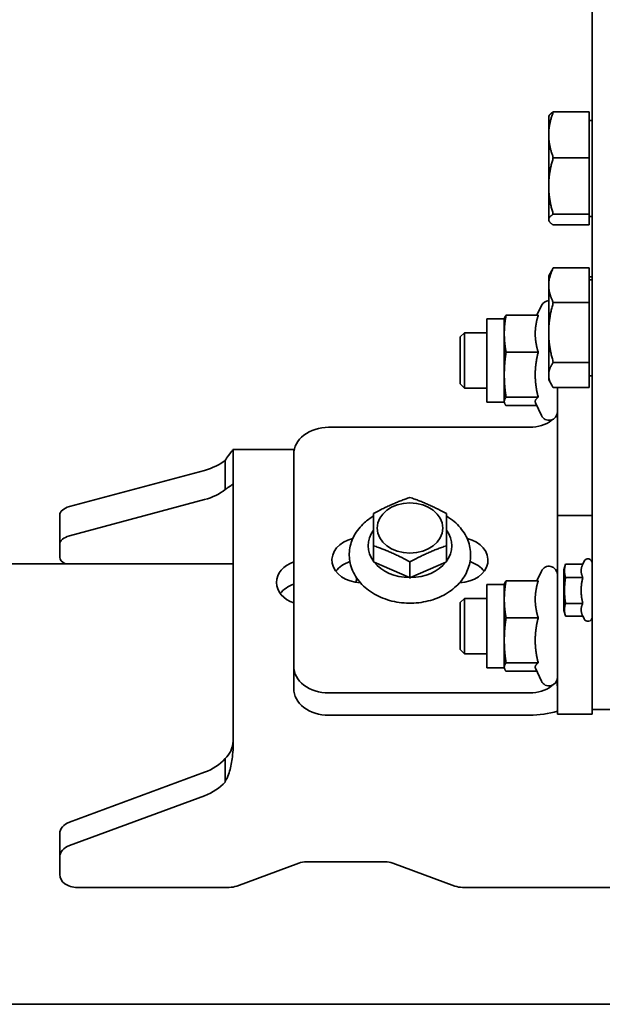
# Model space of a CAD drawing. Units: millimetres. Extents: x -15825 to 33186, y -9393 to 2075.
# Drawn here: x 19142 to 19310, y 1216 to 1500 of the extents above; entities that cross this region are included whole.
import ezdxf

# ---------------------------------------------------------------- set-up
doc = ezdxf.new("R2010")
doc.units = ezdxf.units.MM
doc.header["$LTSCALE"] = 5
doc.layers.add('Visible Edges(ISO)', color=7, linetype='Continuous', lineweight=35)

msp = doc.modelspace()

# ---------------------------------------------------------------- linework, layer by layer
at = {"layer": 'Visible Edges(ISO)'}
for p, q in [((19307.3842, 1482.4885), (19307.3842, 1503.3039)), ((19307.3842, 1482.4885), (19307.3842, 1319.3163)), ((19294.8841, 1471.6405), (19295.025, 1471.8846)), ((19294.8841, 1471.6405), (19294.8841, 1466.3357)), ((19306.5841, 1472.9439), (19296.2239, 1472.9439)), ((19306.5841, 1472.9439), (19306.5841, 1459.7276)), ((19306.5841, 1470.4905), (19307.3842, 1470.4905)), ((19294.8841, 1466.3357), (19294.8841, 1451.5759)), ((19306.5841, 1459.7276), (19296.2239, 1459.7276)), ((19306.5841, 1459.7276), (19306.5841, 1443.4242)), ((19294.8841, 1451.5759), (19294.8841, 1441.8807)), ((19306.5841, 1443.4242), (19296.2239, 1443.4242)), ((19306.5841, 1443.4242), (19306.5841, 1440.3372)), ((19306.5841, 1442.7905), (19307.3842, 1442.7905)), ((19294.8841, 1441.8807), (19294.8841, 1441.6405)), ((19294.8841, 1441.6405), (19295.025, 1441.3965)), ((19306.5841, 1440.3372), (19296.2239, 1440.3372)), ((19294.8841, 1425.6779), (19295.7697, 1427.2117)), ((19294.8841, 1425.6779), (19294.8841, 1422.9463)), ((19306.5841, 1427.9291), (19296.2239, 1427.9291)), ((19306.5841, 1427.9291), (19306.5841, 1417.9635)), ((19294.8841, 1422.9463), (19294.8841, 1409.3379)), ((19306.5841, 1425.3431), (19307.3842, 1425.3431)), ((19306.5841, 1424.5279), (19307.3842, 1424.5279)), ((19291.4831, 1414.2756), (19292.8091, 1417.1191)), ((19306.5841, 1417.9635), (19296.2239, 1417.9635)), ((19306.5841, 1417.9635), (19306.5841, 1400.7122)), ((19291.8728, 1414.2756), (19282.5817, 1414.2756)), ((19277.0842, 1389.2548), (19277.0842, 1413.2548)), ((19282.0842, 1413.2548), (19277.0842, 1413.2548)), ((19282.0842, 1413.2548), (19282.1338, 1413.4399)), ((19282.0842, 1408.9683), (19282.0842, 1413.2548)), ((19269.3842, 1408.0279), (19270.6111, 1409.2548)), ((19270.6111, 1409.2548), (19270.6111, 1393.2548)), ((19277.0842, 1409.2548), (19270.6111, 1409.2548)), ((19282.0842, 1397.1506), (19282.0842, 1408.9683)), ((19294.8841, 1409.3379), (19294.8841, 1397.0694)), ((19269.3842, 1394.4817), (19269.3842, 1408.0279)), ((19291.8728, 1403.6609), (19282.5817, 1403.6609)), ((19306.5841, 1400.7122), (19296.2239, 1400.7122)), ((19306.5841, 1400.7122), (19306.5841, 1393.4266)), ((19282.0842, 1389.4371), (19282.0842, 1397.1506)), ((19269.3842, 1394.4817), (19270.6111, 1393.2548)), ((19294.8841, 1397.0694), (19294.8841, 1395.6779)), ((19294.8841, 1395.6779), (19295.7697, 1394.144)), ((19306.5841, 1396.8279), (19307.3842, 1396.8279)), ((19277.0842, 1393.2548), (19270.6111, 1393.2548)), ((19306.5841, 1393.4266), (19296.2239, 1393.4266)), ((19297.3842, 1389.8304), (19297.3842, 1393.4266)), ((19282.0842, 1389.2548), (19277.0842, 1389.2548)), ((19282.0842, 1389.2548), (19282.0842, 1389.4371)), ((19282.0842, 1389.2548), (19282.1338, 1389.0697)), ((19291.8728, 1390.6402), (19282.5817, 1390.6402)), ((19291.0935, 1389.0697), (19292.8091, 1385.3905)), ((19297.3842, 1383.4025), (19297.3842, 1389.8304)), ((19291.4831, 1388.234), (19282.5817, 1388.234)), ((19297.3842, 1383.4025), (19297.3842, 1376.3584)), ((19289.3842, 1381.9712), (19231.3842, 1381.9712)), ((19221.5231, 1375.5828), (19203.8745, 1375.5828)), ((19203.8842, 1368.4386), (19203.8842, 1375.5661)), ((19297.3842, 1356.5282), (19297.3842, 1376.3584)), ((19201.5443, 1366.7048), (19201.5443, 1372.4507)), ((19221.3842, 1374.3107), (19221.3842, 1313.0272)), ((19156.6482, 1359.1023), (19195.5924, 1369.5646)), ((19201.5443, 1364.0168), (19201.5443, 1366.7048)), ((19203.8842, 1368.4386), (19203.8842, 1306.0436)), ((19156.6482, 1350.6684), (19195.5924, 1361.1307)), ((19153.8842, 1356.6994), (19153.8842, 1348.2655)), ((19297.3842, 1354.7421), (19297.3842, 1356.5282)), ((19307.3842, 1356.5282), (19297.3842, 1356.5282)), ((19297.3842, 1354.7421), (19297.3842, 1329.8457)), ((19153.8842, 1344.5528), (19153.8842, 1348.2655)), ((19244.3842, 1343.1618), (19244.3842, 1347.8206)), ((19265.3842, 1343.1618), (19265.3842, 1347.8206)), ((19254.8842, 1338.5179), (19254.8842, 1343.1767)), ((19304.7225, 1342.5325), (19305.0967, 1343.3349)), ((19203.8842, 1342.5688), (18618.8842, 1342.5688)), ((19254.7176, 1338.6201), (19244.5509, 1343.1166)), ((19265.2176, 1343.1166), (19255.0509, 1338.6201)), ((19291.4831, 1337.6711), (19292.8091, 1340.5146)), ((19299.2842, 1340.8777), (19299.711, 1342.4706)), ((19299.2842, 1340.8777), (19299.2842, 1329.1777)), ((19304.7229, 1342.5325), (19299.7278, 1342.5325)), ((19291.8728, 1337.6711), (19282.5817, 1337.6711)), ((19304.7229, 1338.6841), (19299.7278, 1338.6841)), ((19277.0842, 1312.6504), (19277.0842, 1336.6504)), ((19282.0842, 1336.6504), (19277.0842, 1336.6504)), ((19282.0842, 1336.6504), (19282.1338, 1336.8355)), ((19282.0842, 1332.3638), (19282.0842, 1336.6504)), ((19269.3842, 1331.4235), (19270.6111, 1332.6504)), ((19270.6111, 1332.6504), (19270.6111, 1316.6504)), ((19277.0842, 1332.6504), (19270.6111, 1332.6504)), ((19282.0842, 1320.5461), (19282.0842, 1332.3638)), ((19269.3842, 1317.8773), (19269.3842, 1331.4235)), ((19297.3842, 1315.7573), (19297.3842, 1329.8457)), ((19299.2842, 1329.1777), (19299.711, 1327.5848)), ((19304.7229, 1331.1794), (19299.7278, 1331.1794)), ((19291.8728, 1327.0565), (19282.5817, 1327.0565)), ((19304.7225, 1327.523), (19299.7278, 1327.523)), ((19304.6937, 1327.5848), (19305.0967, 1326.7206)), ((19282.0842, 1312.8327), (19282.0842, 1320.5461)), ((19269.3842, 1317.8773), (19270.6111, 1316.6504)), ((19307.3842, 1312.6483), (19307.3842, 1319.3163)), ((19277.0842, 1316.6504), (19270.6111, 1316.6504)), ((19297.3842, 1315.7573), (19297.3842, 1301.616)), ((19221.3842, 1313.0272), (19221.3842, 1306.5993)), ((19282.0842, 1312.6504), (19277.0842, 1312.6504)), ((19282.0842, 1312.6504), (19282.0842, 1312.8327)), ((19282.0842, 1312.6504), (19282.1338, 1312.4652)), ((19291.8728, 1314.0357), (19282.5817, 1314.0357)), ((19291.0935, 1312.4652), (19292.8091, 1308.7861)), ((19307.3842, 1312.6483), (19307.3842, 1302.093)), ((19291.4831, 1311.6296), (19282.5817, 1311.6296)), ((19203.8842, 1290.5228), (19203.8842, 1306.0436)), ((19231.3842, 1305.3667), (19289.3842, 1305.3667)), ((19297.3842, 1299.2765), (19297.3842, 1301.616)), ((19307.3842, 1300.625), (19307.3842, 1302.093)), ((19319.3842, 1300.625), (19307.3842, 1300.625)), ((19307.3842, 1300.625), (19307.3842, 1299.2765)), ((19231.3842, 1298.9389), (19289.3842, 1298.9389)), ((19297.3842, 1299.2765), (19307.3842, 1299.2765)), ((19201.5443, 1284.2787), (19201.5443, 1286.4319)), ((19201.5443, 1279.676), (19201.5443, 1284.2787)), ((19195.5924, 1282.4717), (19156.6482, 1268.1153)), ((19195.5924, 1275.7158), (19156.6482, 1261.3594)), ((19153.8842, 1264.8181), (19153.8842, 1258.0622)), ((19153.8842, 1258.0622), (19153.8842, 1252.9678)), ((19204.94, 1249.6706), (19222.8285, 1256.265)), ((19225.0646, 1256.6542), (19247.7039, 1256.6542)), ((19249.94, 1256.265), (19267.8285, 1249.6706)), ((19158.8842, 1249.2814), (19202.7039, 1249.2814)), ((19270.0646, 1249.2814), (19317.7039, 1249.2814)), ((19643.6785, 1215.5688), (18618.8842, 1215.5688))]:
    msp.add_line(p, q, dxfattribs=at)
for centre, radius, start, end in [((19294.9842, 1416.1048), 2.4, 92.390405, 155), ((19294.9842, 1386.4048), 2.4, 205, 0), ((19306.1842, 1342.8277), 1.2, 0, 155), ((19294.9842, 1339.5004), 2.4, 0, 155), ((19306.1842, 1327.2277), 1.2, 205, 0), ((19294.9842, 1309.8004), 2.4, 205, 0)]:
    msp.add_arc(centre, radius, start, end, dxfattribs=at)
for centre, major_axis, ratio, start_param, end_param in [((19289.3842, 1387.1135), (-8, 0), 0.64278761, 1.57079633, 2.46646112), ((19231.3842, 1374.3107), (-10, 0), 0.76604444, 4.71238898, 6.28318531), ((19188.8842, 1376.7733), (15, 0), 0.53729961, 5.17603659, 5.7170955), ((19188.8842, 1368.3394), (15, 0), 0.53729961, 5.17603659, 5.7170955), ((19158.8842, 1356.6994), (-5, 0), 0.53729961, 5.17603659, 6.28318531), ((19254.8842, 1347.8342), (-12.0293, 0), 0.76604444, 5.77344052, 6.7929301), ((19254.8842, 1347.8342), (12.0293, 0), 0.76604444, 5.77344052, 6.7929301), ((19158.8842, 1348.2655), (-5, 0), 0.53729961, 5.17603659, 6.28318531), ((19240.8842, 1343.6689), (-8.5, 0), 0.76604444, 5.01053738, 7.81583708), ((19268.8842, 1343.6689), (8.5, 0), 0.76604444, 4.75053353, 7.55583323), ((19158.8842, 1344.5528), (-5, 0), 0.53729961, 0, 0.83087136), ((19224.8842, 1337.2411), (-8.5, 0), 0.76604444, 5.13677869, 7.42959193), ((19240.8842, 1337.2411), (-8.5, 0), 0.76604444, 5.11434224, 5.76697476), ((19268.8842, 1337.2411), (-8.5, 0), 0.76604444, 3.6578032, 4.31043572), ((19254.8842, 1347.8342), (-12.0293, 0), 0.76604444, 0.53745276, 1.55694234), ((19254.8842, 1347.8342), (-12.0293, 0), 0.76604444, 1.58465031, 2.60413989), ((19247.8842, 1337.2411), (-8.5, 0), 0.76604444, 6.0927218, 6.28031592), ((19224.8842, 1330.8132), (-8.5, 0), 0.76604444, 5.13677869, 5.76697476), ((19231.3842, 1313.0272), (-10, 0), 0.76604444, 0, 1.57079633), ((19231.3842, 1306.5993), (-10, 0), 0.76604444, 0, 1.57079633), ((19289.3842, 1310.509), (8, 0), 0.64278761, 4.71238898, 5.60805377), ((19289.3842, 1310.509), (-18, 0), 0.64278761, 1.57079633, 2.03135032), ((19188.8842, 1292.3633), (-15, 0), 0.73727734, 2.03444394, 2.57550284), ((19188.8842, 1285.6074), (-15, 0), 0.73727734, 2.03444394, 2.57550284), ((19158.8842, 1264.8181), (-5, 0), 0.73727734, 5.17603659, 6.28318531), ((19158.8842, 1258.0622), (-5, 0), 0.73727734, 5.17603659, 6.28318531), ((19225.0646, 1252.9678), (-5, 0), 0.73727734, 4.71238898, 5.17603659), ((19247.7039, 1252.9678), (-5, 0), 0.73727734, 4.24874137, 4.71238898), ((19158.8842, 1252.9678), (-5, 0), 0.73727734, 0, 1.57079633), ((19202.7039, 1252.9678), (-5, 0), 0.73727734, 1.57079633, 2.03444394), ((19270.0646, 1252.9678), (-5, 0), 0.73727734, 1.10714872, 1.57079633)]:
    msp.add_ellipse(centre, major_axis=major_axis, ratio=ratio, start_param=start_param, end_param=end_param, dxfattribs=at)
msp.add_ellipse((19254.8842, 1352.9251), major_axis=(-9.45, 0), ratio=0.76604444, dxfattribs=at)
for points, weights in [([(19296.2239, 1472.9439), (19294.8841, 1469.4026), (19294.8841, 1466.3357)], [1, 1.0379548493, 1]), ([(19295.025, 1471.8846), (19295.3113, 1472.3805), (19296.2239, 1472.9439)], [1.01670586676, 1.02554311721, 1]), ([(19294.8841, 1466.3357), (19294.8841, 1463.2689), (19296.2239, 1459.7276)], [1, 1.0379548493, 1]), ([(19296.2239, 1459.7276), (19294.8841, 1455.3591), (19294.8841, 1451.5759)], [1, 1.0379548493, 1]), ([(19294.8841, 1451.5759), (19294.8841, 1447.7927), (19296.2239, 1443.4242)], [1, 1.0379548493, 1]), ([(19296.2239, 1443.4242), (19294.8841, 1442.5971), (19294.8841, 1441.8807)], [1, 1.0379548493, 1]), ([(19294.8841, 1441.8807), (19294.8841, 1441.1644), (19296.2239, 1440.3372)], [1, 1.0379548493, 1]), ([(19296.2239, 1427.9291), (19294.8841, 1425.2589), (19294.8841, 1422.9463)], [1, 1.0379548493, 1]), ([(19295.7697, 1427.2117), (19295.972, 1427.5621), (19296.2239, 1427.9291)], [1.01132010146, 1.00692270467, 1]), ([(19294.8841, 1422.9463), (19294.8841, 1420.6338), (19296.2239, 1417.9635)], [1, 1.0379548493, 1]), ([(19296.2239, 1417.9635), (19294.8841, 1413.341), (19294.8841, 1409.3379)], [1, 1.0379548493, 1]), ([(19282.5817, 1414.2756), (19282.0842, 1411.4314), (19282.0842, 1408.9683)], [1, 1.0379548493, 1]), ([(19282.1338, 1413.4399), (19282.2386, 1413.8309), (19282.5817, 1414.2756)], [1.01647331037, 1.02587101878, 1]), ([(19291.8728, 1414.2756), (19291.0071, 1411.4314), (19291.0071, 1408.9683)], [1.03228729733, 1.05457811359, 1]), ([(19282.0842, 1408.9683), (19282.0842, 1406.5051), (19282.5817, 1403.6609)], [1, 1.0379548493, 1]), ([(19291.0071, 1408.9683), (19291.0071, 1406.5051), (19291.8728, 1403.6609)], [1, 1.05457811359, 1.03228729733]), ([(19294.8841, 1409.3379), (19294.8841, 1405.3347), (19296.2239, 1400.7122)], [1, 1.0379548493, 1]), ([(19282.5817, 1403.6609), (19282.0842, 1400.172), (19282.0842, 1397.1506)], [1, 1.0379548493, 1]), ([(19291.8728, 1403.6609), (19291.0071, 1400.172), (19291.0071, 1397.1506)], [1.03228729733, 1.05457811359, 1]), ([(19296.2239, 1400.7122), (19294.8841, 1398.7601), (19294.8841, 1397.0694)], [1, 1.0379548493, 1]), ([(19282.0842, 1397.1506), (19282.0842, 1394.1291), (19282.5817, 1390.6402)], [1, 1.0379548493, 1]), ([(19291.0071, 1397.1506), (19291.0071, 1394.1291), (19291.8728, 1390.6402)], [1, 1.05457811359, 1.03228729733]), ([(19294.8841, 1397.0694), (19294.8841, 1395.3788), (19296.2239, 1393.4266)], [1, 1.0379548493, 1]), ([(19282.5817, 1390.6402), (19282.0842, 1389.9955), (19282.0842, 1389.4371)], [1, 1.0379548493, 1]), ([(19282.0842, 1389.4371), (19282.0842, 1388.8788), (19282.5817, 1388.234)], [1, 1.0379548493, 1]), ([(19291.8728, 1390.6402), (19291.0071, 1389.9955), (19291.0071, 1389.4371)], [1.03228729733, 1.05457811359, 1]), ([(19291.0071, 1389.4371), (19291.0071, 1389.2548), (19291.0935, 1389.0697)], [1, 1.01718860306, 1.02675299422]), ([(19244.3842, 1357.1084), (19249.6342, 1359.9524), (19254.8842, 1361.7523)], [1, 1.15470053838, 1]), ([(19254.8842, 1361.7523), (19260.1342, 1359.9524), (19265.3842, 1357.1084)], [1, 1.15470053838, 1]), ([(19244.3842, 1347.8206), (19244.3842, 1352.9865), (19244.3842, 1357.1084)], [1, 1.15470053838, 1]), ([(19265.3842, 1357.1084), (19265.3842, 1352.9865), (19265.3842, 1347.8206)], [1, 1.15470053838, 1]), ([(19254.8842, 1343.1767), (19249.6342, 1346.0207), (19244.3842, 1347.8206)], [1, 1.15470053838, 1]), ([(19265.3842, 1347.8206), (19260.1342, 1346.0207), (19254.8842, 1343.1767)], [1, 1.15470053838, 1]), ([(19244.5509, 1343.1166), (19244.4679, 1343.1393), (19244.3842, 1343.1618)], [1, 1.00091193703, 1.00176111888]), ([(19265.3842, 1343.1618), (19265.3006, 1343.1393), (19265.2176, 1343.1166)], [1.00176111888, 1.00091193703, 1]), ([(19299.7278, 1342.5325), (19299.2251, 1340.6083), (19299.7278, 1338.6841)], [1, 1.15470053838, 1]), ([(19299.711, 1342.4706), (19299.7193, 1342.5014), (19299.7278, 1342.5325)], [1.00449341984, 1.00228032241, 1]), ([(19304.7229, 1342.5325), (19303.8479, 1340.6083), (19304.7229, 1338.6841)], [1.05723361199, 1.22078822095, 1.05723361199]), ([(19254.8842, 1338.5179), (19254.8006, 1338.5694), (19254.7176, 1338.6201)], [1.00176111888, 1.00091193703, 1]), ([(19255.0509, 1338.6201), (19254.9679, 1338.5694), (19254.8842, 1338.5179)], [1, 1.00091193703, 1.00176111888]), ([(19282.5817, 1337.6711), (19282.0842, 1334.8269), (19282.0842, 1332.3638)], [1, 1.0379548493, 1]), ([(19282.1338, 1336.8355), (19282.2386, 1337.2265), (19282.5817, 1337.6711)], [1.01647331037, 1.02587101878, 1]), ([(19291.8728, 1337.6711), (19291.0071, 1334.8269), (19291.0071, 1332.3638)], [1.03228729733, 1.05457811359, 1]), ([(19299.7278, 1338.6841), (19299.2251, 1334.9317), (19299.7278, 1331.1794)], [1, 1.15470053838, 1]), ([(19304.7229, 1338.6841), (19303.8479, 1334.9317), (19304.7229, 1331.1794)], [1.05723361199, 1.22078822095, 1.05723361199]), ([(19282.0842, 1332.3638), (19282.0842, 1329.9007), (19282.5817, 1327.0565)], [1, 1.0379548493, 1]), ([(19291.0071, 1332.3638), (19291.0071, 1329.9007), (19291.8728, 1327.0565)], [1, 1.05457811359, 1.03228729733]), ([(19299.7278, 1331.1794), (19299.2251, 1329.3512), (19299.7278, 1327.523)], [1, 1.15470053838, 1]), ([(19304.7229, 1331.1794), (19303.8591, 1329.3746), (19304.6937, 1327.5848)], [1.05723361199, 1.21837738745, 1.06198420647]), ([(19282.5817, 1327.0565), (19282.0842, 1323.5676), (19282.0842, 1320.5461)], [1, 1.0379548493, 1]), ([(19291.8728, 1327.0565), (19291.0071, 1323.5676), (19291.0071, 1320.5461)], [1.03228729733, 1.05457811359, 1]), ([(19282.0842, 1320.5461), (19282.0842, 1317.5246), (19282.5817, 1314.0357)], [1, 1.0379548493, 1]), ([(19291.0071, 1320.5461), (19291.0071, 1317.5246), (19291.8728, 1314.0357)], [1, 1.05457811359, 1.03228729733]), ([(19282.5817, 1314.0357), (19282.0842, 1313.391), (19282.0842, 1312.8327)], [1, 1.0379548493, 1]), ([(19282.0842, 1312.8327), (19282.0842, 1312.2743), (19282.5817, 1311.6296)], [1, 1.0379548493, 1]), ([(19291.8728, 1314.0357), (19291.0071, 1313.391), (19291.0071, 1312.8327)], [1.03228729733, 1.05457811359, 1]), ([(19291.0071, 1312.8327), (19291.0071, 1312.6504), (19291.0935, 1312.4652)], [1, 1.01718860306, 1.02675299422])]:
    msp.add_rational_spline(points, weights, degree=2, dxfattribs=at)
for points in [[(19295.6292, 1383.8995), (19295.7498, 1383.9971), (19295.8678, 1384.1047), (19295.9805, 1384.222)], [(19296.0795, 1307.6649), (19295.9377, 1307.5465), (19295.7857, 1307.421), (19295.6292, 1307.2951)]]:
    msp.add_open_spline(points, degree=3, dxfattribs=at)
for points, knots in [([(19201.5443, 1372.4507), (19201.7886, 1372.764), (19202.1968, 1373.3009), (19203.0321, 1374.4586), (19203.3527, 1374.9244), (19203.6729, 1375.3644), (19203.7522, 1375.4675), (19203.8579, 1375.5843), (19203.8842, 1375.5979), (19203.8842, 1375.5661)], [0, 0, 0, 0, 0.189667473, 0.189667473, 0.400230374, 0.400230374, 0.505103296, 0.505103296, 0.609951093, 0.609951093, 0.609951093, 0.609951093]), ([(19203.8842, 1365.5745), (19203.8842, 1365.5918), (19203.8529, 1365.5821), (19203.6601, 1365.4711), (19203.3983, 1365.2831), (19202.8326, 1364.8832), (19202.6185, 1364.7328), (19202.0586, 1364.3502), (19201.7495, 1364.1482), (19201.5443, 1364.0168)], [0, 0, 0, 0, 0.127106995, 0.127106995, 0.393470265, 0.393470265, 0.525471577, 0.525471577, 0.703656604, 0.703656604, 0.703656604, 0.703656604]), ([(19265.3842, 1356.4034), (19265.4175, 1356.3836), (19265.4508, 1356.3636), (19266.9926, 1355.431), (19268.3291, 1354.3113), (19270.4557, 1351.784), (19271.263, 1350.3871), (19272.2462, 1347.4967), (19272.4516, 1346.014), (19272.2792, 1343.1064), (19271.9145, 1341.6841), (19270.6688, 1338.981), (19269.772, 1337.7073), (19267.5161, 1335.4055), (19266.135, 1334.3931), (19263.0283, 1332.7451), (19261.293, 1332.1218), (19257.6591, 1331.3378), (19255.7594, 1331.1813), (19251.9902, 1331.3535), (19250.121, 1331.6827), (19246.601, 1332.8038), (19244.9495, 1333.5945), (19242.0514, 1335.5717), (19240.7986, 1336.7528), (19238.8645, 1339.372), (19238.1628, 1340.7985), (19237.3902, 1343.7144), (19237.2901, 1345.1944), (19237.6591, 1348.0787), (19238.1206, 1349.4808), (19239.5514, 1352.1287), (19240.5396, 1353.3653), (19242.5261, 1355.1717), (19243.4208, 1355.8293), (19244.3842, 1356.4034)], [0.66112014, 0.66112014, 0.66112014, 0.66112014, 0.6683682, 0.6683682, 0.99823824, 0.99823824, 1.31588737, 1.31588737, 1.61618633, 1.61618633, 1.91015927, 1.91015927, 2.2147927, 2.2147927, 2.53593485, 2.53593485, 2.86704317, 2.86704317, 3.20115484, 3.20115484, 3.53564125, 3.53564125, 3.86916879, 3.86916879, 4.19758188, 4.19758188, 4.51213864, 4.51213864, 4.81006221, 4.81006221, 5.10484375, 5.10484375, 5.41245082, 5.41245082, 5.62206517, 5.62206517, 5.62206517, 5.62206517]), ([(19297.3842, 1306.6788), (19297.3842, 1307.0173), (19297.3851, 1307.3441), (19297.3787, 1307.8778), (19297.3703, 1308.0847), (19297.3256, 1308.3569), (19297.2858, 1308.4445), (19297.1389, 1308.4786), (19297.0297, 1308.4255), (19296.8826, 1308.3217), (19296.8735, 1308.3151), (19296.8641, 1308.3083)], [4.461690233, 4.461690233, 4.461690233, 4.461690233, 4.594268098, 4.594268098, 4.726845962, 4.726845962, 4.859272842, 4.859272842, 4.991699722, 4.991699722, 5.00030569, 5.00030569, 5.00030569, 5.00030569]), ([(19201.5443, 1286.4319), (19201.7373, 1286.6016), (19201.9075, 1286.7679), (19202.6629, 1287.5924), (19203.1283, 1288.3525), (19203.5885, 1289.6395), (19203.6998, 1290.0685), (19203.8474, 1290.9513), (19203.8842, 1291.4), (19203.8842, 1291.8553)], [0, 0, 0, 0, 0.090121752, 0.090121752, 0.405665953, 0.405665953, 0.552551804, 0.552551804, 0.696668408, 0.696668408, 0.696668408, 0.696668408]), ([(19203.8842, 1290.5228), (19203.8842, 1289.4963), (19203.8375, 1288.4829), (19203.6018, 1286.0076), (19203.3549, 1284.59), (19202.812, 1282.6152), (19202.6024, 1281.984), (19202.0478, 1280.5984), (19201.7435, 1280.0266), (19201.5443, 1279.676)], [0, 0, 0, 0, 0.31070358, 0.31070358, 0.77780314, 0.77780314, 1.01207663, 1.01207663, 1.31908458, 1.31908458, 1.31908458, 1.31908458])]:
    msp.add_open_spline(points, degree=3, knots=knots, dxfattribs=at)

doc.saveas('drawing.dxf')
